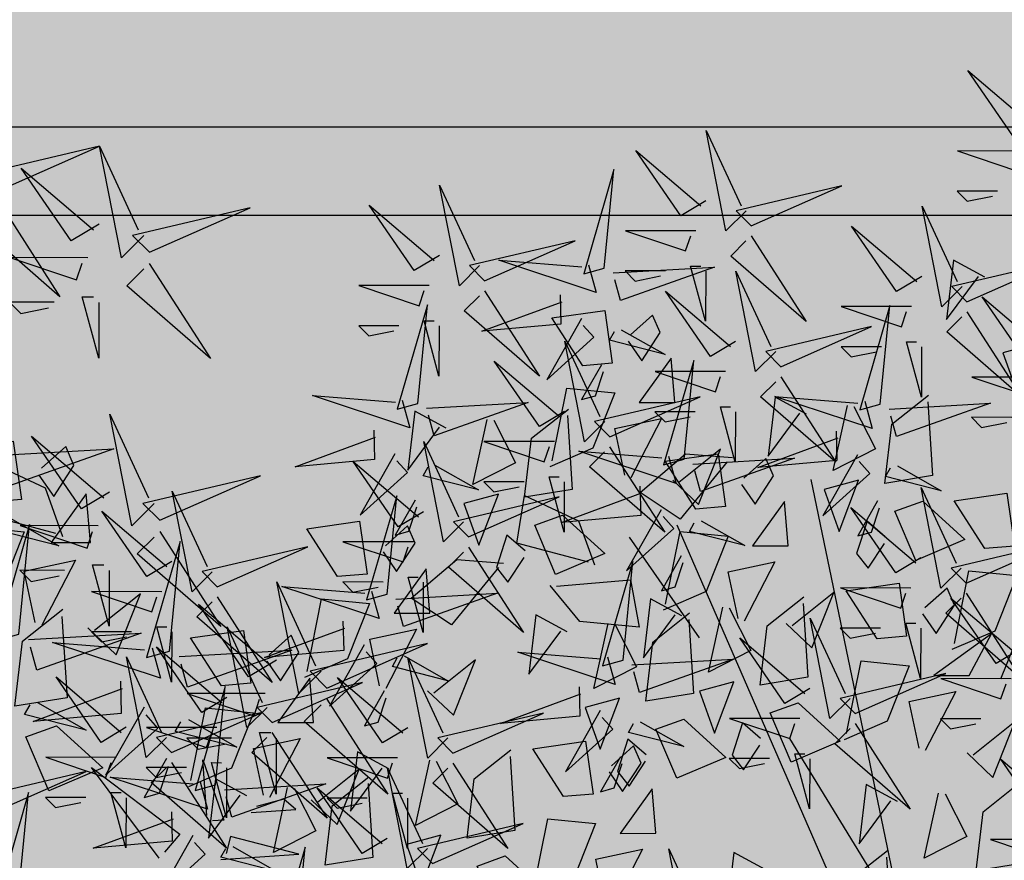
# Model space of a CAD drawing. Units: metres. Extents: x -12.6 to 57.3, y -58.6 to 35.6.
# Drawn here: x 23.4 to 26.7, y -4 to -1.1 of the extents above; entities that cross this region are included whole.
import ezdxf

# ---------------------------------------------------------------- set-up
doc = ezdxf.new("R2010")
doc.units = ezdxf.units.M
doc.header["$LTSCALE"] = 0.5
doc.header["$MEASUREMENT"] = 0
doc.layers.add('0-alz', color=4, linetype='Continuous')
doc.layers.add('0-txt', color=11, linetype='Continuous')

# ---------------------------------------------------------------- blocks, each defined once
blk = doc.blocks.new('A$C85c28ab5')
at = {"color": 32}
for p, q in [((2.13, 8.97), (-15.19, -64.05)), ((-67.13, -35.23), (-80.6, -40.99)), ((-17.11, -100.56), (-22.88, -133.22))]:
    blk.add_line(p, q, dxfattribs=at)
at = {"color": 16}
for points in [[(-184.49, 160.76), (-178.72, 187.66), (-176.79, 160.76), (-182.56, 160.76)], [(-152.01, 167.35), (-160.23, 174.48), (-159.96, 170.64), (-153.93, 167.22)], [(-186.41, 158.84), (-211.42, 168.45), (-186.41, 153.08), (-186.41, 158.84)], [(-169.1, 158.84), (-159.48, 168.45), (-167.17, 155), (-169.1, 156.92)], [(-128.31, 159.4), (-132.17, 132.16), (-135.98, 158.86), (-130.23, 159.26)], [(-157.12, 140.53), (-160.76, 153.63), (-152.83, 140.32), (-155.45, 139.59)], [(-174.87, 149.23), (-161.4, 135.78), (-169.1, 151.16), (-172.94, 149.23)], [(-161.4, 151.16), (-153.71, 143.47), (-153.71, 147.31), (-159.48, 151.16)], [(-166.35, 128.07), (-186.95, 146.31), (-162.57, 134.77), (-165.41, 129.75)], [(-182.56, 145.39), (-174.87, 143.47), (-178.72, 122.33), (-180.64, 145.39)], [(-184.49, 103.12), (-178.72, 130.02), (-176.79, 103.12), (-182.56, 103.12)], [(-165.63, 125.45), (-186.28, 108.39), (-160.61, 122.62), (-165.63, 125.45)], [(-186.41, 101.2), (-211.42, 110.8), (-186.41, 95.43), (-186.41, 101.2)], [(-169.1, 101.2), (-159.48, 110.8), (-167.17, 97.35), (-169.1, 99.28)], [(-188.34, 97.35), (-180.64, 97.35), (-196.03, 74.3), (-188.34, 95.43)], [(-161.4, 93.51), (-153.71, 85.82), (-153.71, 89.67), (-159.48, 93.51)], [(-182.56, 87.75), (-174.87, 85.82), (-178.72, 64.69), (-180.64, 87.75)], [(-160.97, 75.2), (-164.61, 88.3), (-156.68, 74.99), (-159.29, 74.26)], [(-228.74, 55.08), (-222.96, 81.98), (-221.04, 55.08), (-226.81, 55.08)], [(-170.2, 62.74), (-190.8, 80.98), (-166.42, 69.44), (-169.26, 64.42)], [(-230.66, 53.16), (-255.67, 62.77), (-230.66, 47.4), (-230.66, 53.16)], [(-213.35, 53.16), (-203.73, 62.77), (-211.42, 49.32), (-213.35, 51.24)], [(-232.58, 49.32), (-224.89, 49.32), (-240.28, 26.26), (-232.58, 47.4)], [(-219.12, 43.55), (-205.65, 30.1), (-213.35, 45.47), (-217.19, 43.55)], [(-213.35, 18.57), (-207.57, 45.47), (-205.65, 18.57), (-211.42, 18.57)], [(-205.65, 45.47), (-197.95, 37.79), (-197.95, 41.63), (-203.73, 45.47)], [(-226.81, 39.71), (-219.12, 37.79), (-222.96, 16.65), (-224.89, 39.71)], [(-215.27, 16.65), (-240.28, 26.26), (-215.27, 10.89), (-215.27, 16.65)], [(-32.5, -56.36), (-57.51, -46.76), (-32.5, -62.13), (-32.5, -56.36)], [(-20.96, -65.97), (-7.49, -79.42), (-15.19, -64.05), (-19.04, -65.97)], [(-132.54, -85.19), (-119.08, -98.64), (-126.77, -83.26), (-130.62, -85.19)], [(-119.08, -83.26), (-111.38, -90.95), (-111.38, -87.11), (-117.15, -83.26)], [(-87.86, -95.81), (-91.5, -82.71), (-83.57, -96.02), (-86.19, -96.75)], [(10.26, -95.81), (6.61, -82.71), (14.55, -96.02), (11.93, -96.75)], [(-130.62, -112.09), (-124.85, -85.19), (-122.92, -112.09), (-128.7, -112.09)], [(-97.1, -108.27), (-117.69, -90.03), (-93.32, -101.57), (-96.15, -106.6)], [(77.16, -108.24), (52.15, -98.64), (77.16, -114.01), (77.16, -108.24)], [(-132.54, -114.01), (-157.55, -104.4), (-132.54, -119.77), (-132.54, -114.01)], [(-115.23, -114.01), (-105.61, -104.4), (-113.3, -117.85), (-115.23, -115.93)], [(-93.97, -114.45), (-90.19, -107.75), (-77.66, -132.49), (-92.29, -115.4)], [(-82.52, -135.14), (-76.75, -108.24), (-74.83, -135.14), (-80.6, -135.14)], [(-39.77, -122.71), (-43.41, -109.61), (-35.47, -122.92), (-38.09, -123.65)], [(-96.37, -110.89), (-117.02, -127.95), (-91.35, -113.72), (-96.37, -110.89)], [(1.75, -110.89), (-18.91, -127.95), (6.77, -113.72), (1.75, -110.89)], [(-29.29, -119.78), (-18.81, -116.86), (-22.16, -114.97), (-28.34, -118.11)], [(-49, -135.17), (-69.59, -116.93), (-45.22, -128.47), (-48.05, -133.5)], [(52.15, -125.54), (27.14, -115.93), (52.15, -131.3), (52.15, -125.54)], [(-134.47, -117.85), (-126.77, -117.85), (-142.16, -140.91), (-134.47, -119.77)], [(-121, -123.62), (-107.53, -137.07), (-115.23, -121.69), (-119.08, -123.62)], [(-107.53, -121.69), (-99.84, -129.38), (-99.84, -125.54), (-105.61, -121.69)], [(-34.23, -132.46), (-15.9, -127.34), (-33.07, -126.49), (-33.29, -130.78)], [(-172.94, -131.3), (-159.48, -144.75), (-167.17, -129.38), (-171.02, -131.3)], [(-159.48, -129.38), (-151.78, -137.07), (-151.78, -133.22), (-157.55, -129.38)], [(-128.7, -127.46), (-121, -129.38), (-124.85, -150.52), (-126.77, -127.46)], [(-84.45, -137.07), (-109.46, -127.46), (-84.45, -142.83), (-84.45, -137.07)], [(-67.13, -137.07), (-57.51, -127.46), (-65.21, -140.91), (-67.13, -138.99)], [(-36.35, -154.36), (-30.58, -127.46), (-28.66, -154.36), (-34.43, -154.36)], [(50.22, -129.38), (57.92, -129.38), (42.53, -152.44), (50.22, -131.3)], [(63.69, -135.14), (77.16, -148.59), (69.46, -133.22), (65.61, -135.14)], [(-180.64, -135.14), (-172.94, -137.07), (-176.79, -158.2), (-178.72, -135.14)], [(-34.67, -141.05), (-29.21, -135.29), (-12.69, -149.03), (-33.72, -139.37)], [(9.82, -162.05), (15.59, -135.14), (17.52, -162.05), (11.75, -162.05)], [(112.22, -149.61), (108.58, -136.51), (116.51, -149.82), (113.89, -150.56)], [(-48.27, -137.79), (-68.93, -154.86), (-43.25, -140.62), (-48.27, -137.79)], [(55.99, -138.99), (63.69, -140.91), (59.84, -162.05), (57.92, -138.99)], [(82.93, -163.97), (88.7, -137.07), (90.62, -163.97), (84.85, -163.97)], [(-86.37, -140.91), (-78.68, -140.91), (-94.07, -163.97), (-86.37, -142.83)], [(42.96, -153.45), (39.32, -140.36), (47.25, -153.67), (44.63, -154.4)], [(-72.9, -146.67), (-59.44, -160.12), (-67.13, -144.75), (-70.98, -146.67)], [(-59.44, -144.75), (-51.74, -152.44), (-51.74, -148.59), (-57.51, -144.75)], [(53.44, -150.53), (63.91, -147.6), (60.56, -145.71), (54.38, -148.85)], [(-38.27, -156.28), (-63.28, -146.67), (-38.27, -162.05), (-38.27, -156.28)], [(-20.96, -156.28), (-11.34, -146.67), (-19.04, -160.12), (-20.96, -158.2)], [(-80.6, -150.52), (-72.9, -152.44), (-76.75, -173.57), (-78.68, -150.52)], [(107.94, -177.42), (113.71, -150.52), (115.63, -177.42), (109.86, -177.42)], [(117.75, -159.36), (136.08, -154.24), (118.91, -153.39), (118.7, -157.68)], [(7.9, -163.97), (-17.11, -154.36), (7.9, -169.73), (7.9, -163.97)], [(25.21, -163.97), (34.83, -154.36), (27.14, -167.81), (25.21, -165.89)], [(48.49, -163.2), (66.82, -158.08), (49.65, -157.23), (49.44, -161.53)], [(81, -165.89), (55.99, -156.28), (81, -171.65), (81, -165.89)], [(98.32, -165.89), (107.94, -156.28), (100.24, -169.73), (98.32, -167.81)], [(-105.61, -169.73), (-130.62, -160.12), (-105.61, -175.5), (-105.61, -169.73)], [(-88.29, -169.73), (-78.68, -160.12), (-86.37, -173.57), (-88.29, -171.65)], [(-40.2, -160.12), (-32.5, -160.12), (-47.89, -183.18), (-40.2, -162.05)], [(-60.93, -174.59), (-64.57, -161.49), (-56.64, -174.8), (-59.25, -175.53)], [(106.11, -168.26), (109.9, -161.55), (122.42, -186.29), (107.79, -169.2)], [(117.32, -167.95), (122.77, -162.19), (139.29, -175.93), (118.26, -166.27)], [(-26.73, -165.89), (-13.26, -179.34), (-20.96, -163.97), (-24.81, -165.89)], [(-13.26, -163.97), (-5.57, -171.65), (-5.57, -167.81), (-11.34, -163.97)], [(103.71, -164.69), (83.06, -181.76), (108.73, -167.52), (103.71, -164.69)], [(-50.45, -171.66), (-39.98, -168.74), (-43.32, -166.85), (-49.51, -169.99)], [(36.86, -172.1), (40.64, -165.4), (53.16, -190.13), (38.53, -173.04)], [(48.06, -171.79), (53.51, -166.03), (70.03, -179.77), (49, -170.12)], [(-70.16, -187.05), (-90.76, -168.81), (-66.38, -180.35), (-69.22, -185.38)], [(-34.43, -169.73), (-26.73, -171.65), (-30.58, -192.79), (-32.5, -169.73)], [(5.97, -167.81), (13.67, -167.81), (-1.72, -190.87), (5.97, -169.73)], [(34.45, -168.54), (13.8, -185.6), (39.47, -171.37), (34.45, -168.54)], [(79.08, -169.73), (86.78, -169.73), (71.38, -192.79), (79.08, -171.65)], [(106.01, -179.34), (81, -169.73), (106.01, -185.1), (106.01, -179.34)], [(123.33, -179.34), (132.95, -169.73), (125.25, -183.18), (123.33, -181.26)], [(0.64, -184.2), (-3.01, -171.1), (4.93, -184.41), (2.31, -185.14)], [(19.44, -173.57), (32.91, -187.02), (25.21, -171.65), (21.36, -173.57)], [(32.91, -171.65), (40.6, -179.34), (40.6, -175.5), (34.83, -171.65)], [(-107.53, -173.57), (-99.84, -173.57), (-115.23, -196.63), (-107.53, -175.5)], [(67.54, -200.47), (73.31, -173.57), (75.23, -200.47), (69.46, -200.47)], [(92.55, -175.5), (106.01, -188.95), (98.32, -173.57), (94.47, -175.5)], [(106.01, -173.57), (113.71, -181.26), (113.71, -177.42), (107.94, -173.57)], [(11.11, -181.27), (21.59, -178.34), (18.24, -176.46), (12.06, -179.6)], [(-94.07, -179.34), (-80.6, -192.79), (-88.29, -177.42), (-92.14, -179.34)], [(-80.6, -177.42), (-72.9, -185.1), (-72.9, -181.26), (-78.68, -177.42)], [(-55.39, -184.34), (-37.06, -179.22), (-54.23, -178.37), (-54.45, -182.66)], [(-8.6, -196.66), (-29.19, -178.42), (-4.82, -189.96), (-7.65, -194.98)], [(11.75, -177.42), (19.44, -179.34), (15.59, -200.47), (13.67, -177.42)], [(84.85, -179.34), (92.55, -181.26), (88.7, -202.4), (86.78, -179.34)], [(-42.12, -208.16), (-36.35, -181.26), (-34.43, -208.16), (-40.2, -208.16)], [(-101.76, -183.18), (-94.07, -185.1), (-97.91, -206.24), (-99.84, -183.18)], [(-67.03, -193.24), (-63.25, -186.53), (-50.73, -211.27), (-65.36, -194.18)], [(-55.83, -192.93), (-50.37, -187.17), (-33.86, -200.91), (-54.88, -191.25)], [(6.17, -193.95), (24.5, -188.82), (7.33, -187.97), (7.11, -192.27)], [(117.56, -188.95), (131.02, -202.4), (123.33, -187.02), (119.48, -188.95)], [(131.02, -187.02), (138.72, -194.71), (138.72, -190.87), (132.95, -187.02)], [(-69.43, -189.67), (-90.09, -206.74), (-64.41, -192.5), (-69.43, -189.67)], [(82.93, -202.4), (92.55, -192.79), (84.85, -206.24), (82.93, -204.32)], [(109.86, -192.79), (117.56, -194.71), (113.71, -215.85), (111.79, -192.79)], [(-5.47, -202.84), (-1.69, -196.14), (10.83, -220.87), (-3.8, -203.79)], [(5.73, -202.54), (11.19, -196.78), (27.71, -210.51), (6.68, -200.86)], [(-44.05, -210.08), (-69.06, -200.47), (-44.05, -215.85), (-44.05, -210.08)], [(-26.73, -210.08), (-17.11, -200.47), (-24.81, -213.92), (-26.73, -212)], [(63.69, -206.24), (71.38, -206.24), (55.99, -229.3), (63.69, -208.16)], [(77.16, -212), (90.62, -225.45), (82.93, -210.08), (79.08, -212)], [(90.62, -210.08), (98.32, -217.77), (98.32, -213.92), (92.55, -210.08)], [(-45.97, -213.92), (-38.27, -213.92), (-53.67, -236.98), (-45.97, -215.85)], [(-32.5, -219.69), (-19.04, -233.14), (-26.73, -217.77), (-30.58, -219.69)], [(-19.04, -217.77), (-11.34, -225.45), (-11.34, -221.61), (-17.11, -217.77)], [(69.46, -215.85), (77.16, -217.77), (73.31, -238.9), (71.38, -215.85)], [(-40.2, -223.53), (-32.5, -225.45), (-36.35, -246.59), (-38.27, -223.53)]]:
    blk.add_lwpolyline(points, dxfattribs=at)
at = {"color": 40}
for points in [[(-138.72, 170.22), (-153.1, 182.69), (-144.34, 167.9), (-140.64, 170.08)], [(-134.03, 111.71), (-137.68, 124.81), (-129.74, 111.5), (-132.36, 110.76)], [(-47.89, 7.04), (-34.43, -6.41), (-42.12, 8.97), (-45.97, 7.04)], [(-76.75, -58.29), (-70.98, -31.38), (-69.06, -58.29), (-74.83, -58.29)]]:
    blk.add_lwpolyline(points, dxfattribs=at)
at = {"color": 22}
for points in [[(-143.8, 160.23), (-152.71, 149.97), (-145.99, 163.93), (-143.93, 162.15)], [(-188.34, 155), (-180.64, 155), (-196.03, 131.94), (-188.34, 153.08)], [(-146.64, 143.46), (-136.17, 146.38), (-139.52, 148.27), (-145.7, 145.13)], [(-96.37, 142.74), (-117.02, 125.68), (-91.35, 139.91), (-96.37, 142.74)], [(-151.59, 130.78), (-133.26, 135.91), (-150.43, 136.75), (-150.64, 132.46)], [(-105.61, 122.33), (-130.62, 131.94), (-105.61, 116.57), (-105.61, 122.33)], [(-163.22, 121.89), (-159.44, 128.59), (-146.92, 103.86), (-161.55, 120.94)], [(-152.02, 122.19), (-146.57, 127.95), (-130.05, 114.22), (-151.08, 123.87)], [(-143.27, 99.25), (-163.86, 117.49), (-139.49, 105.95), (-142.32, 100.92)], [(-142.54, 96.63), (-163.2, 79.56), (-137.52, 93.8), (-142.54, 96.63)], [(-174.87, 91.59), (-161.4, 78.14), (-169.1, 93.51), (-172.94, 91.59)], [(-55.59, 3.2), (-47.89, 1.28), (-51.74, -19.86), (-53.67, 3.2)], [(-30.58, -54.44), (-24.81, -27.54), (-22.88, -54.44), (-28.66, -54.44)], [(-69.06, -33.31), (-55.59, -46.76), (-63.28, -31.38), (-67.13, -33.31)], [(-55.59, -31.38), (-47.89, -39.07), (-47.89, -35.23), (-53.67, -31.38)], [(-76.75, -37.15), (-69.06, -39.07), (-72.9, -60.21), (-74.83, -37.15)], [(36.76, -42.91), (44.45, -42.91), (29.06, -65.97), (36.76, -44.84)], [(-15.19, -56.36), (-5.57, -46.76), (-13.26, -60.21), (-15.19, -58.29)], [(-78.68, -60.21), (-103.69, -50.6), (-78.68, -65.97), (-78.68, -60.21)], [(-61.36, -60.21), (-51.74, -50.6), (-59.44, -64.05), (-61.36, -62.13)], [(-34.43, -60.21), (-26.73, -60.21), (-42.12, -83.26), (-34.43, -62.13)], [(-80.6, -64.05), (-72.9, -64.05), (-88.29, -87.11), (-80.6, -65.97)], [(-7.49, -64.05), (0.2, -71.74), (0.2, -67.89), (-5.57, -64.05)], [(-67.13, -69.81), (-53.67, -83.26), (-61.36, -67.89), (-65.21, -69.81)], [(-53.67, -67.89), (-45.97, -75.58), (-45.97, -71.74), (-51.74, -67.89)], [(-28.66, -69.81), (-20.96, -71.74), (-24.81, -92.87), (-26.73, -69.81)], [(-74.83, -73.66), (-67.13, -75.58), (-70.98, -96.72), (-72.9, -73.66)], [(-77.39, -92.88), (-66.91, -89.96), (-70.26, -88.07), (-76.44, -91.21)], [(20.73, -92.88), (31.21, -89.96), (27.86, -88.07), (21.68, -91.21)], [(-140.24, -89.03), (-132.54, -90.95), (-136.39, -112.09), (-138.31, -89.03)], [(1.02, -108.27), (-19.57, -90.03), (4.8, -101.57), (1.97, -106.6)], [(54.07, -123.62), (59.84, -96.72), (61.77, -123.62), (55.99, -123.62)], [(-82.33, -105.56), (-64, -100.44), (-81.17, -99.59), (-81.38, -103.88)], [(15.79, -105.56), (34.12, -100.44), (16.95, -99.59), (16.73, -103.88)], [(4.15, -114.45), (7.93, -107.75), (20.45, -132.49), (5.82, -115.4)], [(-82.76, -114.15), (-77.31, -108.39), (-60.79, -122.12), (-81.82, -112.47)], [(15.35, -114.15), (20.81, -108.39), (37.33, -122.12), (16.3, -112.47)], [(75.23, -112.09), (82.93, -112.09), (67.54, -135.14), (75.23, -114.01)], [(69.46, -125.54), (79.08, -115.93), (71.38, -129.38), (69.46, -127.46)], [(119.1, -118.58), (98.45, -135.64), (124.12, -121.41), (119.1, -118.58)], [(81, -121.69), (88.7, -123.62), (84.85, -144.75), (82.93, -121.69)], [(77.16, -133.22), (84.85, -140.91), (84.85, -137.07), (79.08, -133.22)], [(-45.87, -141.36), (-42.09, -134.65), (-29.57, -159.39), (-44.2, -142.3)], [(-103.69, -167.81), (-97.91, -140.91), (-95.99, -167.81), (-101.76, -167.81)], [(102.98, -162.07), (82.39, -143.83), (106.76, -155.37), (103.93, -160.4)], [(33.73, -165.92), (13.13, -147.67), (37.51, -159.21), (34.67, -164.24)], [(104.09, -183.18), (111.79, -183.18), (96.39, -206.24), (104.09, -185.1)], [(65.61, -202.4), (40.6, -192.79), (65.61, -208.16), (65.61, -202.4)], [(-7.87, -199.28), (-28.53, -216.34), (-2.85, -202.11), (-7.87, -199.28)]]:
    blk.add_lwpolyline(points, dxfattribs=at)
blk = doc.blocks.new('A$C265e4ac7')
at = {"color": 2}
for p, q in [((-133.18, 228.87), (-118.71, 235.62)), ((-119.48, 233.5), (-123.75, 208.61)), ((-155.45, -115.03), (-155.53, -135.37)), ((-155.53, -135.37), (-166.85, -146.61)), ((-171.34, -164.7), (-150.44, -178.88)), ((-158.28, -193.31), (-172.79, -179.08)), ((-150.44, -178.88), (-158.28, -193.31))]:
    blk.add_line(p, q, dxfattribs=at)
at = {"color": 108}
for p, q in [((-140.13, 209.77), (-133.18, 228.87)), ((-215.71, -104.62), (-215.87, -88.66)), ((-214.26, -90.24), (-193.36, -104.42)), ((-201.2, -118.86), (-215.71, -104.62)), ((-193.36, -104.42), (-201.2, -118.86)), ((-171.26, -119.49), (-155.45, -115.03)), ((-166.84, -144.36), (-171.26, -119.49)), ((-189.65, -138.88), (-175.19, -132.13)), ((-175.96, -134.25), (-180.22, -159.14)), ((-196.6, -157.99), (-189.65, -138.88)), ((-180.22, -159.14), (-196.6, -157.99)), ((-172.79, -179.08), (-172.95, -163.11))]:
    blk.add_line(p, q, dxfattribs=at)
at = {"color": 92}
for points in [[(-91.23, 246), (-83.69, 255.53), (-103.19, 261.3), (-90.59, 248.16)], [(-60.11, 239.03), (-48.39, 254.51), (-39.78, 238.48), (-55.83, 229.88), (-60.11, 239.03)], [(-116.48, 232.3), (-117.62, 244.39), (-132.53, 241.75), (-116.48, 232.3)], [(-94.04, 237.69), (-69.08, 241.53), (-64.99, 225.62), (-85.31, 226.17), (-96.3, 237.75)], [(-91.38, 229.57), (-106.93, 224.76), (-111.76, 240.31), (-90.74, 231.73)], [(-94.09, 204.49), (-119.19, 207.22), (-119.05, 223.64), (-99.55, 217.87), (-91.92, 203.85)], [(-112.11, 18.84), (-87.15, 22.68), (-83.06, 6.77), (-103.38, 7.32), (-114.37, 18.9)], [(-85, -24.03), (-60.04, -20.19), (-55.95, -36.1), (-76.27, -35.55), (-87.26, -23.97)], [(-125.71, -41.43), (-150.82, -38.71), (-150.67, -22.28), (-131.18, -28.05), (-123.55, -42.07)], [(-134.65, -58.79), (-122.93, -43.3), (-114.33, -59.33), (-130.38, -67.93), (-134.65, -58.79)], [(-84.86, -115.15), (-85.99, -103.05), (-100.91, -105.7), (-84.86, -115.15)], [(-73.66, -153.54), (-61.94, -138.06), (-53.34, -154.09), (-69.39, -162.69), (-73.66, -153.54)]]:
    blk.add_lwpolyline(points, dxfattribs=at)
at = {"color": 108}
for points in [[(-137.01, 226.61), (-130.76, 231.81), (-140.95, 237.18), (-146.56, 234.14), (-139.18, 227.25)], [(-127.22, 211.94), (-142.53, 200), (-146.71, 217.71), (-128.99, 221.88), (-127.22, 211.94)], [(-122.85, 0.08), (-115.32, 9.61), (-134.81, 15.38), (-122.21, 2.24)], [(-264.02, 11.29), (-259.81, -0.11), (-246.07, 6.29), (-264.02, 11.29)], [(-192.73, -0.14), (-208.04, -12.07), (-212.22, 5.63), (-194.5, 9.8), (-192.73, -0.14)], [(-123, -16.35), (-138.56, -21.16), (-143.38, -5.61), (-122.36, -14.19)], [(-284.89, -8.46), (-289.71, -19.62), (-269.39, -20.17), (-284.95, -10.72)], [(-206.94, -22.69), (-195.22, -7.2), (-186.61, -23.24), (-202.66, -31.83), (-206.94, -22.69)], [(-240.87, -24.03), (-215.91, -20.19), (-211.82, -36.1), (-232.14, -35.55), (-243.13, -23.97)], [(-193.69, -34.33), (-198.39, -40.97), (-187.16, -43.53), (-182.52, -39.14), (-191.43, -34.39)], [(-237.02, -48.96), (-223.23, -40.3), (-214.56, -54.08), (-237.08, -51.21)], [(-212.06, -45.12), (-207.85, -56.52), (-194.12, -50.12), (-212.06, -45.12)], [(-232.93, -64.87), (-237.75, -76.02), (-217.43, -76.57), (-232.99, -67.12)], [(-186.51, -79.05), (-187.64, -66.95), (-202.56, -69.6), (-186.51, -79.05)], [(-161.4, -81.78), (-176.96, -86.59), (-181.79, -71.04), (-160.76, -79.61)], [(-121.41, -70.43), (-126.1, -77.07), (-114.88, -79.63), (-110.24, -75.24), (-119.15, -70.49)], [(-207.04, -84.74), (-200.79, -79.53), (-210.98, -74.17), (-216.59, -77.21), (-209.21, -84.1)], [(-164.74, -85.06), (-150.94, -76.4), (-142.28, -90.18), (-164.8, -87.31)], [(-139.78, -81.22), (-135.56, -92.62), (-121.83, -86.21), (-139.78, -81.22)], [(-164.11, -106.86), (-189.22, -104.13), (-189.07, -87.71), (-169.58, -93.48), (-161.95, -107.5)], [(-197.25, -99.41), (-212.56, -111.35), (-216.74, -93.64), (-199.02, -89.47), (-197.25, -99.41)], [(-206.43, -108.22), (-198.9, -98.68), (-218.4, -92.92), (-205.79, -106.06)], [(-159.55, -98.48), (-134.59, -94.64), (-130.5, -110.55), (-150.82, -110), (-161.81, -98.42)], [(-160.65, -100.97), (-165.47, -112.12), (-145.14, -112.67), (-160.71, -103.22)], [(-231.69, -121.92), (-232.82, -109.82), (-247.74, -112.47), (-231.69, -121.92)], [(-206.58, -124.65), (-222.14, -129.45), (-226.96, -113.91), (-205.94, -122.48)], [(-252.22, -127.61), (-245.97, -122.4), (-256.16, -117.03), (-261.77, -120.08), (-254.39, -126.97)], [(-209.29, -149.72), (-234.4, -147), (-234.25, -130.57), (-214.76, -136.34), (-207.13, -150.37)], [(-191.12, -144.52), (-179.41, -129.04), (-170.8, -145.07), (-186.85, -153.66), (-191.12, -144.52)], [(-242.43, -142.27), (-257.74, -154.21), (-261.92, -136.5), (-244.2, -132.34), (-242.43, -142.27)], [(-225.06, -145.86), (-200.1, -142.02), (-196.01, -157.93), (-216.33, -157.38), (-227.31, -145.8)], [(-107.59, -154.88), (-82.63, -151.04), (-78.54, -166.95), (-98.86, -166.41), (-109.85, -154.82)], [(-177.88, -156.16), (-182.58, -162.81), (-171.35, -165.37), (-166.71, -160.98), (-175.62, -156.22)], [(-221.21, -170.79), (-207.42, -162.14), (-198.75, -175.91), (-221.27, -173.05)], [(-196.25, -166.95), (-192.04, -178.35), (-178.31, -171.95), (-196.25, -166.95)], [(-103.74, -179.82), (-89.95, -171.16), (-81.29, -184.94), (-103.81, -182.07)], [(-78.78, -175.98), (-74.57, -187.37), (-60.84, -180.97), (-78.78, -175.98)], [(-217.12, -186.7), (-221.94, -197.85), (-201.62, -198.4), (-217.18, -188.96)], [(-152.63, -198.63), (-153.76, -186.53), (-168.68, -189.18), (-152.63, -198.63)], [(-127.52, -201.35), (-143.08, -206.16), (-147.9, -190.62), (-126.88, -199.19)], [(-173.16, -204.32), (-166.9, -199.11), (-177.1, -193.74), (-182.71, -196.79), (-175.32, -203.68)], [(-99.65, -195.72), (-104.48, -206.88), (-84.15, -207.43), (-99.72, -197.98)], [(-94.04, -202.26), (-69.08, -198.42), (-64.99, -214.33), (-85.31, -213.78), (-96.3, -202.2)], [(-130.23, -226.43), (-155.34, -223.71), (-155.19, -207.28), (-135.69, -213.05), (-128.06, -227.08)], [(-86.71, -221.03), (-79.18, -211.49), (-98.67, -205.72), (-86.07, -218.86)], [(-163.36, -218.98), (-178.67, -230.92), (-182.86, -213.21), (-165.13, -209.05), (-163.36, -218.98)], [(-90.19, -227.19), (-76.4, -218.54), (-67.73, -232.31), (-90.25, -229.45)], [(-111.97, -234.73), (-113.1, -222.63), (-128.02, -225.27), (-111.97, -234.73)], [(-86.86, -237.45), (-102.42, -242.26), (-107.24, -226.72), (-86.22, -235.29)], [(-132.5, -240.42), (-126.24, -235.21), (-136.43, -229.84), (-142.05, -232.89), (-134.66, -239.78)], [(-89.57, -262.53), (-114.68, -259.81), (-114.53, -243.38), (-95.03, -249.15), (-87.4, -263.17)], [(-86.1, -243.1), (-90.92, -254.26), (-70.6, -254.81), (-86.16, -245.36)], [(-122.7, -255.08), (-138.01, -267.02), (-142.2, -249.31), (-124.47, -245.15), (-122.7, -255.08)]]:
    blk.add_lwpolyline(points, dxfattribs=at)
at = {"color": 2}
for points in [[(-159.6, -7.59), (-184.7, -4.86), (-184.56, 11.56), (-165.06, 5.79), (-157.43, -8.23)], [(-148.11, -13.63), (-149.24, -1.53), (-163.99, 4.75), (-148.11, -13.63)], [(-105.39, -120.84), (-99.14, -115.63), (-109.33, -110.26), (-114.94, -113.31), (-107.56, -120.2)], [(-130.74, -119.57), (-126.53, -130.97), (-112.8, -124.57), (-130.74, -119.57)], [(-62.46, -142.96), (-87.57, -140.23), (-87.42, -123.81), (-67.93, -129.58), (-60.3, -143.6)], [(-95.59, -135.5), (-110.91, -147.44), (-115.09, -129.74), (-97.37, -125.57), (-95.59, -135.5)], [(-151.61, -139.32), (-156.43, -150.48), (-136.11, -151.02), (-151.67, -141.58)]]:
    blk.add_lwpolyline(points, dxfattribs=at)
at = {"color": 98}
for points in [[(-108.26, -6.09), (-94.47, 2.56), (-85.8, -11.21), (-108.32, -8.35)], [(-168.64, -19.31), (-162.39, -14.11), (-172.58, -8.74), (-178.19, -11.78), (-170.81, -18.67)], [(-158.84, -33.98), (-174.16, -45.92), (-178.34, -28.21), (-160.62, -24.04), (-158.84, -33.98)], [(-104.17, -22), (-108.99, -33.16), (-88.67, -33.7), (-104.23, -24.26)], [(-161.26, -65.35), (-153.72, -55.82), (-173.22, -50.05), (-160.62, -63.19)], [(-168.58, -60.13), (-143.62, -56.29), (-139.53, -72.2), (-159.85, -71.65), (-170.84, -60.07)], [(-77.07, -64.87), (-81.89, -76.02), (-61.56, -76.57), (-77.13, -67.12)], [(-125.61, -97.14), (-113.9, -81.66), (-105.29, -97.69), (-121.34, -106.28), (-125.61, -97.14)], [(-112.37, -108.78), (-117.07, -115.43), (-105.84, -117.99), (-101.2, -113.6), (-110.11, -108.84)], [(-59.75, -117.88), (-75.31, -122.68), (-80.13, -107.14), (-59.11, -115.71)], [(-155.7, -123.41), (-141.91, -114.76), (-133.24, -128.53), (-155.76, -125.67)], [(-127.37, -184.93), (-119.84, -175.39), (-139.33, -169.62), (-126.73, -182.77)]]:
    blk.add_lwpolyline(points, dxfattribs=at)
at = {"color": 32}
for points in [[(-17.16, -2.45), (-210.87, -61.22)], [(-12.26, -7.35), (-191.25, -105.3)]]:
    blk.add_lwpolyline(points, dxfattribs=at)

msp = doc.modelspace()

# ---------------------------------------------------------------- hatches: boundary and pattern name
at = {"layer": '0-txt', "true_color": 0xb9b2ac, "transparency": 33554623}
h = msp.add_hatch(color=253, dxfattribs=at)
h.dxf.hatch_style = 1
h.paths.add_polyline_path([(10.8203, -31.1611), (10.8203, 0.9231), (43.4003, 0.9231), (43.4003, -31.1611)])

# ---------------------------------------------------------------- linework, layer by layer
at = {"layer": '0-alz'}
for p, q in [((27.1703, -1.5152), (16.0903, -1.5152)), ((16.0903, -1.8152), (27.1703, -1.8152))]:
    msp.add_line(p, q, dxfattribs=at)

# ---------------------------------------------------------------- block references
for name, p, xscale, yscale, zscale, rotation in [('A$C85c28ab5', (20.9893, -3.6914), 0.014, 0.014, 0.014, 224.8594994442171), ('A$C85c28ab5', (26.4192, -4.306), 0.0126, 0.0126, 0.0126, 224.8594994442171), ('A$C265e4ac7', (20.8083, -3.9767), 0.011, 0.011, 0.011, 264.8262885628595), ('A$C265e4ac7', (26.4784, -4.8711), 0.01, 0.01, 0.01, 264.8262885628595)]:
    msp.add_blockref(name, p, dxfattribs=dict(at, xscale=xscale, yscale=yscale, zscale=zscale, rotation=rotation))

doc.saveas('drawing.dxf')
